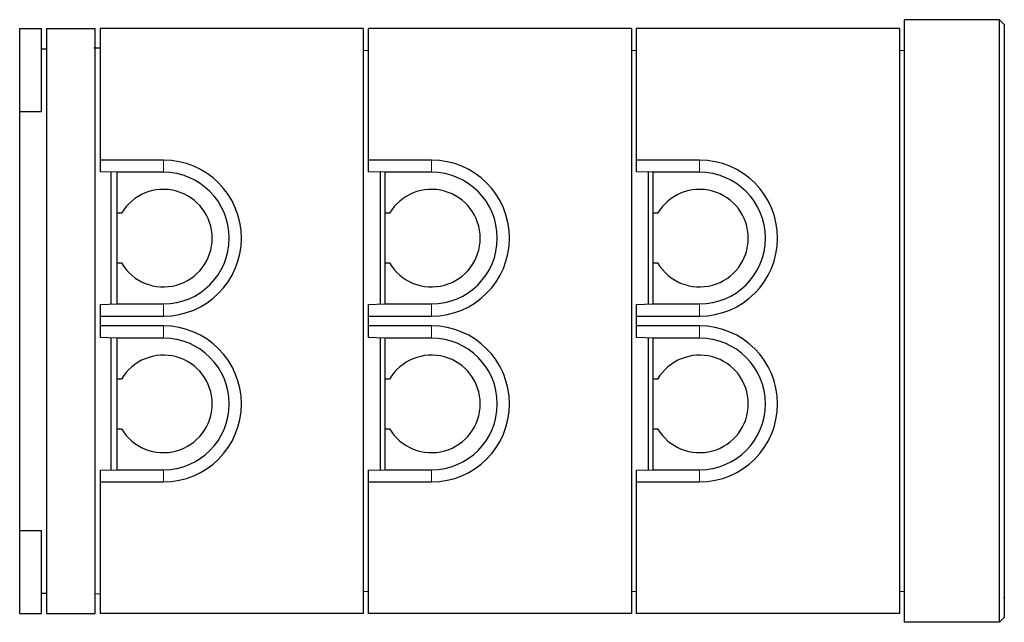
# Model space of a CAD drawing. Units: millimetres. Extents: x 622 to 7172, y 118 to 7068.
# Drawn here: x 5152 to 7172, y 441 to 1677 of the extents above; entities that cross this region are included whole.
import ezdxf

# ---------------------------------------------------------------- set-up
doc = ezdxf.new("R2010")
doc.units = ezdxf.units.MM
doc.header["$LTSCALE"] = 20
doc.linetypes.add('PHANTOM', pattern=[12.7, 6.35, -1.27, 1.27, -1.27, 1.27, -1.27])

msp = doc.modelspace()

# ---------------------------------------------------------------- linework, layer by layer
at = {"color": 7, "linetype": 'Continuous', "lineweight": 25}
for p, q in [((6966.7, 1676.9), (6966.7, 440.9)), ((7161.7, 1676.9), (6966.7, 1676.9)), ((7161.7, 440.9), (7161.7, 1676.9)), ((7171.7, 1666.9), (7161.7, 1676.9)), ((5151.7, 1488.9), (5151.7, 1658.9)), ((5151.7, 1658.9), (5196.7, 1658.9)), ((5196.7, 1488.9), (5196.7, 1658.9)), ((5206.7, 1658.9), (5206.7, 458.9)), ((5206.7, 1658.9), (5306.7, 1658.9)), ((5306.7, 1618.9), (5306.7, 1658.9)), ((5856.7, 1658.9), (5316.7, 1658.9)), ((5316.7, 1658.9), (5316.7, 1388.9)), ((5856.7, 1658.9), (5856.7, 458.9)), ((5866.7, 1658.9), (5866.7, 1388.9)), ((6406.7, 1658.9), (5866.7, 1658.9)), ((6406.7, 1658.9), (6406.7, 458.9)), ((6956.7, 1658.9), (6416.7, 1658.9)), ((6416.7, 1658.9), (6416.7, 1388.9)), ((6956.7, 1658.9), (6956.7, 458.9)), ((7171.7, 1666.9), (7171.7, 450.9)), ((5196.7, 1616.9), (5206.7, 1616.9)), ((5306.7, 1618.8), (5304.7, 1618.9)), ((5304.7, 1618.9), (5306.7, 1618.9)), ((5306.7, 1618.8), (5306.7, 1618.9)), ((5306.7, 458.9), (5306.7, 1618.8)), ((5316.7, 1618.2), (5306.7, 1618.8)), ((7171.9, 1627.4), (7171.7, 1627.4)), ((7171.9, 1625.4), (7171.7, 1625.4)), ((7171.9, 1627.4), (7171.9, 1625.4)), ((7171.9, 1625.4), (7171.9, 492.4)), ((5866.7, 1613.4), (5856.7, 1613.9)), ((6416.7, 1613.4), (6406.7, 1613.9)), ((6966.7, 1613.4), (6956.7, 1613.9)), ((5151.7, 1488.9), (5196.7, 1488.9)), ((5151.7, 628.9), (5151.7, 1488.9)), ((5446.7, 1388.9), (5316.7, 1388.9)), ((5316.7, 1388.9), (5316.7, 1364.9)), ((5996.7, 1388.9), (5866.7, 1388.9)), ((5866.7, 1388.9), (5866.7, 1364.9)), ((6546.7, 1388.9), (6416.7, 1388.9)), ((6416.7, 1388.9), (6416.7, 1364.9)), ((5351.7, 1364), (5316.7, 1364.9)), ((5339.7, 1093.6), (5339.7, 1364.3)), ((5351.7, 1364), (5351.7, 1363.9)), ((5446.7, 1363.9), (5351.7, 1363.9)), ((5351.7, 1279.9), (5351.7, 1363.9)), ((5901.7, 1364), (5866.7, 1364.9)), ((5891.7, 1093.6), (5891.7, 1364.2)), ((5901.7, 1364), (5901.7, 1363.9)), ((5996.7, 1363.9), (5901.7, 1363.9)), ((5901.7, 1279.9), (5901.7, 1363.9)), ((6451.7, 1364), (6416.7, 1364.9)), ((6441.7, 1093.6), (6441.7, 1364.2)), ((6451.7, 1364), (6451.7, 1363.9)), ((6546.7, 1363.9), (6451.7, 1363.9)), ((6451.7, 1279.9), (6451.7, 1363.9)), ((5360.7, 1279.9), (5351.7, 1279.9)), ((5351.7, 1177.9), (5351.7, 1279.9)), ((5910.7, 1279.9), (5901.7, 1279.9)), ((5901.7, 1177.9), (5901.7, 1279.9)), ((6460.7, 1279.9), (6451.7, 1279.9)), ((6451.7, 1177.9), (6451.7, 1279.9)), ((5351.7, 1177.9), (5360.7, 1177.9)), ((5351.7, 1093.9), (5351.7, 1177.9)), ((5901.7, 1177.9), (5910.7, 1177.9)), ((5901.7, 1093.9), (5901.7, 1177.9)), ((6451.7, 1177.9), (6460.7, 1177.9)), ((6451.7, 1093.9), (6451.7, 1177.9)), ((5316.7, 1093), (5351.7, 1093.9)), ((5316.7, 1093), (5316.7, 1068.9)), ((5351.7, 1093.9), (5351.7, 1093.9)), ((5351.7, 1093.9), (5446.7, 1093.9)), ((5866.7, 1093), (5901.7, 1093.9)), ((5866.7, 1093), (5866.7, 1068.9)), ((5901.7, 1093.9), (5901.7, 1093.9)), ((5901.7, 1093.9), (5996.7, 1093.9)), ((6416.7, 1093), (6451.7, 1093.9)), ((6416.7, 1093), (6416.7, 1068.9)), ((6451.7, 1093.9), (6451.7, 1093.9)), ((6451.7, 1093.9), (6546.7, 1093.9)), ((5316.7, 1068.9), (5316.7, 1048.9)), ((5316.7, 1068.9), (5446.7, 1068.9)), ((5866.7, 1068.9), (5866.7, 1048.9)), ((5866.7, 1068.9), (5996.7, 1068.9)), ((6416.7, 1068.9), (6416.7, 1048.9)), ((6416.7, 1068.9), (6546.7, 1068.9)), ((5446.7, 1048.9), (5316.7, 1048.9)), ((5316.7, 1048.9), (5316.7, 1024.9)), ((5996.7, 1048.9), (5866.7, 1048.9)), ((5866.7, 1048.9), (5866.7, 1024.9)), ((6546.7, 1048.9), (6416.7, 1048.9)), ((6416.7, 1048.9), (6416.7, 1024.9)), ((5351.7, 1024), (5316.7, 1024.9)), ((5339.7, 753.6), (5339.7, 1024.3)), ((5351.7, 1024), (5351.7, 1023.9)), ((5446.7, 1023.9), (5351.7, 1023.9)), ((5351.7, 939.9), (5351.7, 1023.9)), ((5901.7, 1024), (5866.7, 1024.9)), ((5891.7, 753.6), (5891.7, 1024.2)), ((5901.7, 1024), (5901.7, 1023.9)), ((5996.7, 1023.9), (5901.7, 1023.9)), ((5901.7, 939.9), (5901.7, 1023.9)), ((6451.7, 1024), (6416.7, 1024.9)), ((6441.7, 753.6), (6441.7, 1024.2)), ((6451.7, 1024), (6451.7, 1023.9)), ((6546.7, 1023.9), (6451.7, 1023.9)), ((6451.7, 939.9), (6451.7, 1023.9)), ((5360.7, 939.9), (5351.7, 939.9)), ((5351.7, 837.9), (5351.7, 939.9)), ((5910.7, 939.9), (5901.7, 939.9)), ((5901.7, 837.9), (5901.7, 939.9)), ((6460.7, 939.9), (6451.7, 939.9)), ((6451.7, 837.9), (6451.7, 939.9)), ((5351.7, 837.9), (5360.7, 837.9)), ((5351.7, 753.9), (5351.7, 837.9)), ((5901.7, 837.9), (5910.7, 837.9)), ((5901.7, 753.9), (5901.7, 837.9)), ((6451.7, 837.9), (6460.7, 837.9)), ((6451.7, 753.9), (6451.7, 837.9)), ((5316.7, 753), (5351.7, 753.9)), ((5316.7, 753), (5316.7, 728.9)), ((5351.7, 753.9), (5351.7, 753.9)), ((5351.7, 753.9), (5446.7, 753.9)), ((5866.7, 753), (5901.7, 753.9)), ((5866.7, 753), (5866.7, 728.9)), ((5901.7, 753.9), (5901.7, 753.9)), ((5901.7, 753.9), (5996.7, 753.9)), ((6416.7, 753), (6451.7, 753.9)), ((6416.7, 753), (6416.7, 728.9)), ((6451.7, 753.9), (6451.7, 753.9)), ((6451.7, 753.9), (6546.7, 753.9)), ((5316.7, 728.9), (5316.7, 458.9)), ((5316.7, 728.9), (5446.7, 728.9)), ((5866.7, 728.9), (5866.7, 458.9)), ((5866.7, 728.9), (5996.7, 728.9)), ((6416.7, 728.9), (6416.7, 458.9)), ((6416.7, 728.9), (6546.7, 728.9)), ((5151.7, 628.9), (5196.7, 628.9)), ((5151.7, 458.9), (5151.7, 628.9)), ((5196.7, 458.9), (5196.7, 628.9)), ((5196.7, 500.9), (5206.7, 500.9)), ((5316.7, 499.5), (5306.7, 498.9)), ((5856.7, 503.9), (5866.7, 504.5)), ((6406.7, 503.9), (6416.7, 504.5)), ((6956.7, 503.9), (6966.7, 504.5)), ((7171.9, 492.4), (7171.7, 492.4)), ((7171.9, 490.4), (7171.7, 490.4)), ((7171.9, 490.4), (7171.9, 492.4)), ((5151.7, 458.9), (5196.7, 458.9)), ((5206.7, 458.9), (5306.7, 458.9)), ((5856.7, 458.9), (5316.7, 458.9)), ((6406.7, 458.9), (5866.7, 458.9)), ((6956.7, 458.9), (6416.7, 458.9)), ((7171.7, 450.9), (7161.7, 440.9)), ((7161.7, 440.9), (6966.7, 440.9))]:
    msp.add_line(p, q, dxfattribs=at)
at = {"color": 8, "linetype": 'PHANTOM', "lineweight": 18}
for p, q in [((5446.7, 1363.9), (5446.7, 1388.9)), ((5996.7, 1363.9), (5996.7, 1388.9)), ((6546.7, 1363.9), (6546.7, 1388.9)), ((5446.7, 1093.9), (5446.7, 1068.9)), ((5996.7, 1093.9), (5996.7, 1068.9)), ((6546.7, 1093.9), (6546.7, 1068.9)), ((5446.7, 1023.9), (5446.7, 1048.9)), ((5996.7, 1023.9), (5996.7, 1048.9)), ((6546.7, 1023.9), (6546.7, 1048.9)), ((5446.7, 753.9), (5446.7, 728.9)), ((5996.7, 753.9), (5996.7, 728.9)), ((6546.7, 753.9), (6546.7, 728.9))]:
    msp.add_line(p, q, dxfattribs=at)
at = {"color": 7, "linetype": 'Continuous', "lineweight": 25}
for centre, radius, start, end in [((5446.7, 1228.9), 160, 270, 90), ((5996.7, 1228.9), 160, 270, 90), ((6546.7, 1228.9), 160, 270, 90), ((5446.7, 1228.9), 135, 270, 90), ((5996.7, 1228.9), 135, 270, 90), ((6546.7, 1228.9), 135, 270, 90), ((5446.7, 1228.9), 100, 210.6638, 149.3362), ((5996.7, 1228.9), 100, 210.6638, 149.3362), ((6546.7, 1228.9), 100, 210.6638, 149.3362), ((5446.7, 888.9), 160, 270, 90), ((5996.7, 888.9), 160, 270, 90), ((6546.7, 888.9), 160, 270, 90), ((5446.7, 888.9), 135, 270, 90), ((5996.7, 888.9), 135, 270, 90), ((6546.7, 888.9), 135, 270, 90), ((5446.7, 888.9), 100, 210.6638, 149.3362), ((5996.7, 888.9), 100, 210.6638, 149.3362), ((6546.7, 888.9), 100, 210.6638, 149.3362)]:
    msp.add_arc(centre, radius, start, end, dxfattribs=at)

doc.saveas('drawing.dxf')
